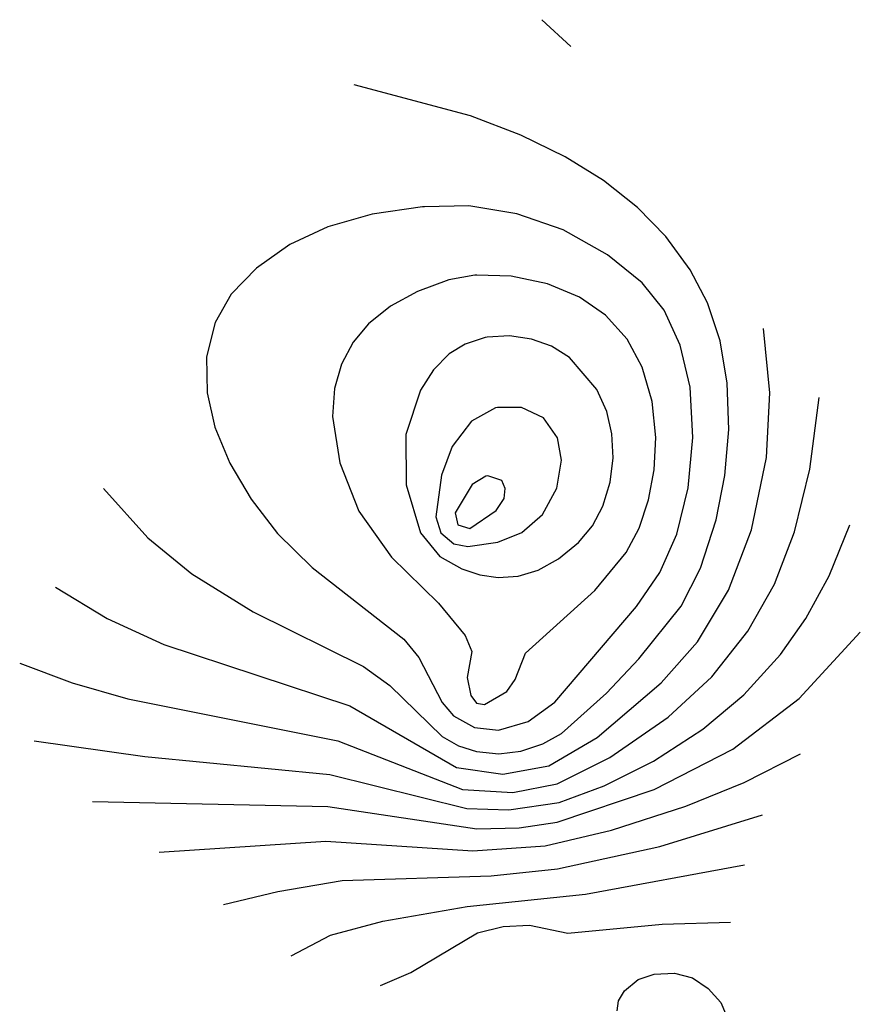
# Model space of a CAD drawing. Extents: x 534357 to 534867, y 3525021 to 3525502.
# Drawn here: x 534432 to 534469, y 3525398 to 3525441 of the extents above; entities that cross this region are included whole.
import ezdxf

# ---------------------------------------------------------------- set-up
doc = ezdxf.new("R2010")
doc.units = 0

msp = doc.modelspace()

# ---------------------------------------------------------------- linework, layer by layer
at = {"layer": 'Contours'}
for points in [[(534455.916, 3525439.648, 90), (534454.655, 3525440.821, 90)], [(534456.004, 3525439.594, 90), (534456.004, 3525439.595, 90)], [(534435.506, 3525420.329, 87), (534437.436, 3525418.179, 87), (534439.357, 3525416.603, 87), (534442.04, 3525414.943, 87), (534446.868, 3525412.561, 87), (534448.013, 3525411.724, 87), (534450.306, 3525409.506, 87), (534451.01, 3525409.085, 87), (534451.802, 3525408.84, 87), (534452.769, 3525408.739, 87), (534453.735, 3525408.863, 87), (534454.7, 3525409.172, 87), (534455.52, 3525409.628, 87), (534457.481, 3525411.392, 87), (534458.899, 3525412.89, 87), (534460.744, 3525415.194, 87), (534461.582, 3525416.854, 87), (534462.274, 3525418.965, 87), (534462.656, 3525420.9, 87), (534462.825, 3525422.921, 87), (534462.757, 3525424.942, 87), (534462.447, 3525426.787, 87), (534461.897, 3525428.454, 87), (534461.134, 3525429.884, 87), (534460.074, 3525431.34, 87), (534458.84, 3525432.613, 87), (534457.344, 3525433.8, 87), (534455.669, 3525434.825, 87), (534453.732, 3525435.773, 87), (534451.533, 3525436.626, 87), (534446.458, 3525437.981, 87)], [(534449.437, 3525432.638, 84), (534447.241, 3525432.318, 84), (534445.31, 3525431.775, 84), (534443.643, 3525431.003, 84), (534442.188, 3525429.97, 84), (534441.079, 3525428.824, 84), (534440.375, 3525427.591, 84), (534440.002, 3525426.096, 84), (534440.026, 3525424.514, 84), (534440.37, 3525423.022, 84), (534441.025, 3525421.442, 84), (534441.957, 3525419.864, 84), (534443.106, 3525418.374, 84), (534444.614, 3525416.885, 84), (534448.622, 3525413.755, 84), (534449.286, 3525412.946, 84), (534450.301, 3525410.981, 84), (534450.789, 3525410.403, 84), (534451.71, 3525409.893, 84), (534452.765, 3525409.78, 84), (534454.05, 3525410.15, 84), (534455.222, 3525410.998, 84), (534458.786, 3525415.175, 84), (534459.811, 3525416.672, 84), (534460.547, 3525418.344, 84), (534461.051, 3525420.367, 84), (534461.256, 3525422.565, 84), (534461.131, 3525424.761, 84), (534460.705, 3525426.605, 84), (534459.997, 3525428.131, 84), (534459.039, 3525429.324, 84), (534457.529, 3525430.552, 84), (534455.592, 3525431.633, 84), (534453.568, 3525432.331, 84), (534451.458, 3525432.69, 84), (534449.525, 3525432.646, 84), (534449.437, 3525432.638, 84)], [(534451.732, 3525429.657, 81), (534450.59, 3525429.46, 81), (534449.223, 3525428.939, 81), (534448.046, 3525428.296, 81), (534447.079, 3525427.526, 81), (534446.412, 3525426.733, 81), (534445.897, 3525425.764, 81), (534445.602, 3525424.709, 81), (534445.512, 3525423.478, 81), (534445.824, 3525421.458, 81), (534446.656, 3525419.352, 81), (534448.081, 3525417.336, 81), (534450.135, 3525415.321, 81), (534451.308, 3525413.919, 81), (534451.598, 3525413.217, 81), (534451.393, 3525412.074, 81), (534451.547, 3525411.284, 81), (534451.795, 3525410.957, 81), (534452.146, 3525410.891, 81), (534453.123, 3525411.465, 81), (534453.482, 3525411.993, 81), (534453.938, 3525413.137, 81), (534456.963, 3525415.881, 81), (534458.333, 3525417.546, 81), (534458.902, 3525418.602, 81), (534459.315, 3525419.834, 81), (534459.563, 3525421.153, 81), (534459.632, 3525422.559, 81), (534459.469, 3525424.14, 81), (534459.039, 3525425.636, 81), (534458.383, 3525426.861, 81), (534457.441, 3525427.912, 81), (534456.305, 3525428.695, 81), (534454.897, 3525429.281, 81), (534453.314, 3525429.618, 81), (534451.82, 3525429.663, 81), (534451.732, 3525429.657, 81)], [(534433.412, 3525416.023, 90), (534435.667, 3525414.658, 90), (534438.132, 3525413.524, 90), (534446.259, 3525410.841, 90), (534450.925, 3525408.146, 90), (534452.947, 3525407.855, 90), (534454.967, 3525408.223, 90), (534457.065, 3525409.457, 90), (534459.864, 3525411.839, 90), (534461.452, 3525413.629, 90), (534462.805, 3525415.891, 90), (534463.816, 3525418.531, 90), (534464.467, 3525421.697, 90), (534464.622, 3525424.509, 90), (534464.334, 3525427.32, 90)], [(534452.18, 3525426.93, 78), (534451.303, 3525426.649, 78), (534450.601, 3525426.221, 78), (534449.921, 3525425.514, 78), (534449.348, 3525424.634, 78), (534448.707, 3525422.698, 78), (534448.724, 3525420.501, 78), (534449.353, 3525418.394, 78), (534450.191, 3525417.369, 78), (534451.16, 3525416.829, 78), (534451.952, 3525416.566, 78), (534452.743, 3525416.45, 78), (534453.621, 3525416.508, 78), (534454.499, 3525416.771, 78), (534455.376, 3525417.257, 78), (534456.253, 3525417.972, 78), (534456.865, 3525418.701, 78), (534457.318, 3525419.564, 78), (534457.635, 3525420.619, 78), (534457.769, 3525421.674, 78), (534457.719, 3525422.728, 78), (534457.493, 3525423.694, 78), (534457.062, 3525424.66, 78), (534455.869, 3525426.062, 78), (534455.082, 3525426.557, 78), (534454.202, 3525426.864, 78), (534453.235, 3525427.006, 78), (534452.268, 3525426.946, 78), (534452.18, 3525426.93, 78)], [(534431.841, 3525412.705, 93), (534434.129, 3525411.851, 93), (534436.564, 3525411.146, 93), (534445.737, 3525409.309, 93), (534451.192, 3525407.183, 93), (534453.389, 3525407.059, 93), (534455.321, 3525407.429, 93), (534457.629, 3525408.58, 93), (534460.173, 3525410.346, 93), (534462.085, 3525412.11, 93), (534463.647, 3525414.095, 93), (534464.814, 3525416.162, 93), (534465.693, 3525418.449, 93), (534466.363, 3525421.176, 93), (534466.776, 3525424.306, 93)], [(534452.63, 3525423.857, 75), (534451.578, 3525423.274, 75), (534450.731, 3525422.178, 75), (534450.267, 3525420.918, 75), (534450.03, 3525419.1, 75), (534450.239, 3525418.397, 75), (534450.805, 3525417.921, 75), (534451.42, 3525417.796, 75), (534452.738, 3525417.994, 75), (534453.777, 3525418.409, 75), (534454.687, 3525419.203, 75), (534455.31, 3525420.348, 75), (534455.517, 3525421.579, 75), (534455.344, 3525422.545, 75), (534454.722, 3525423.421, 75), (534453.772, 3525423.878, 75), (534452.718, 3525423.878, 75), (534452.63, 3525423.857, 75)], [(534452.201, 3525420.877, 72), (534451.606, 3525420.511, 72), (534450.872, 3525419.278, 72), (534450.977, 3525418.751, 72), (534451.505, 3525418.587, 72), (534452.656, 3525419.372, 72), (534453.013, 3525419.901, 72), (534453.053, 3525420.34, 72), (534452.904, 3525420.689, 72), (534452.289, 3525420.89, 72), (534452.201, 3525420.877, 72)], [(534432.468, 3525409.316, 96), (534437.303, 3525408.629, 96), (534445.39, 3525407.842, 96), (534451.371, 3525406.354, 96), (534453.216, 3525406.29, 96), (534455.412, 3525406.617, 96), (534457.377, 3525407.349, 96), (534459.536, 3525408.423, 96), (534461.69, 3525409.824, 96), (534463.479, 3525411.324, 96), (534465.087, 3525413.087, 96), (534466.194, 3525414.656, 96), (534467.206, 3525416.521, 96), (534468.113, 3525418.747, 96)], [(534435.025, 3525406.653, 99), (534445.307, 3525406.438, 99), (534451.813, 3525405.465, 99), (534453.658, 3525405.507, 99), (534455.327, 3525405.76, 99), (534459.569, 3525407.181, 99), (534462.997, 3525408.95, 99), (534465.903, 3525411.156, 99), (534468.568, 3525414.065, 99)], [(534437.932, 3525404.45, 102), (534445.224, 3525404.923, 102), (534451.641, 3525404.506, 102), (534454.803, 3525404.716, 102), (534457.701, 3525405.408, 102), (534460.949, 3525406.45, 102), (534463.494, 3525407.487, 102), (534465.95, 3525408.749, 102)], [(534440.752, 3525402.155, 105), (534443.124, 3525402.732, 105), (534445.933, 3525403.203, 105), (534452.435, 3525403.407, 105), (534455.334, 3525403.711, 105), (534459.812, 3525404.699, 105), (534464.289, 3525406.08, 105)], [(534443.697, 3525399.922, 108), (534445.414, 3525400.813, 108), (534447.708, 3525401.429, 108), (534451.385, 3525402.069, 108), (534456.568, 3525402.61, 108), (534463.506, 3525403.886, 108)], [(534447.599, 3525398.617, 111), (534448.934, 3525399.187, 111), (534451.836, 3525400.916, 111), (534452.97, 3525401.193, 111), (534454.112, 3525401.249, 111), (534455.783, 3525400.907, 111), (534459.912, 3525401.298, 111), (534462.899, 3525401.386, 111)], [(534457.949, 3525397.509, 114), (534458.003, 3525397.949, 114), (534458.264, 3525398.389, 114), (534458.865, 3525398.884, 114), (534459.567, 3525399.118, 114), (534460.446, 3525399.153, 114), (534461.237, 3525398.958, 114), (534461.919, 3525398.489, 114), (534462.475, 3525397.876, 114), (534463.091, 3525396.433, 114)]]:
    msp.add_polyline3d(points, dxfattribs=at)

doc.saveas('drawing.dxf')
